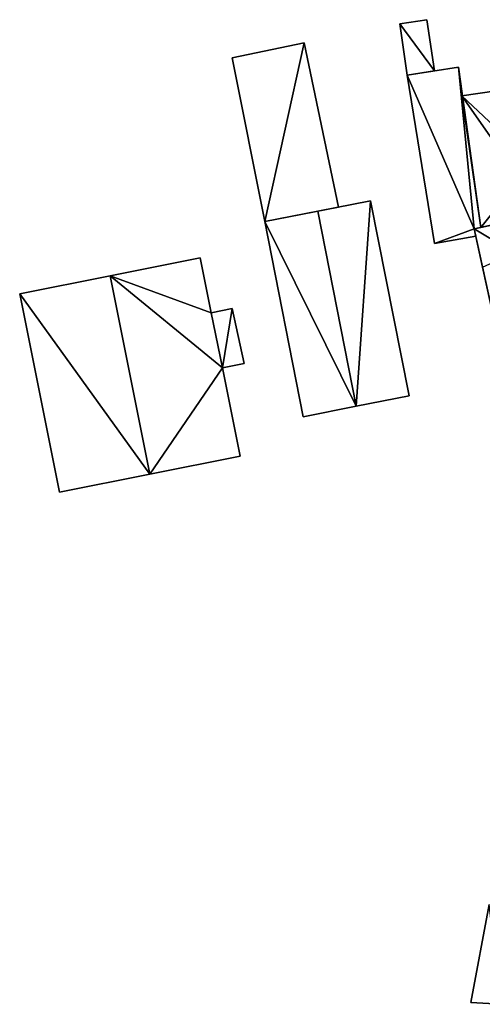
# Model space of a CAD drawing. Extents: x 526055 to 526678, y 6178768 to 6179336.
# Drawn here: x 526084 to 526108, y 6178937 to 6178989 of the extents above; entities that cross this region are included whole.
import ezdxf

# ---------------------------------------------------------------- set-up
doc = ezdxf.new("R2010")
doc.units = 0
doc.header["$MEASUREMENT"] = 0
for name, color, linetype in [('BASIC_ROOF', 14, 'Continuous'), ('BASIC_WALL', 252, 'Continuous'), ('footprint_base', 7, 'Continuous')]:
    doc.layers.add(name, color=color, linetype=linetype)

msp = doc.modelspace()

# ---------------------------------------------------------------- linework, layer by layer
at = {"layer": 'BASIC_ROOF', "color": 24}
for points in [[(526104.466, 6178986.417, 110.454), (526105.901, 6178986.634, 110.454), (526105.493, 6178989.333, 110.454), (526104.079, 6178989.12, 110.454)], [(526095.22, 6178987.329, 110.566), (526096.955, 6178978.689, 110.566), (526100.833, 6178979.453, 111.289), (526099.031, 6178988.121, 111.277)], [(526107.173, 6178986.826, 110.454), (526104.466, 6178986.417, 110.454), (526107.999, 6178978.309, 110.677), (526107.173, 6178986.826, 110.454)], [(526107.999, 6178978.309, 110.677), (526108.347, 6178978.385, 110.677), (526107.173, 6178986.826, 110.454), (526107.999, 6178978.309, 110.677)], [(526104.466, 6178986.417, 110.454), (526105.894, 6178977.542, 110.689), (526107.999, 6178978.309, 110.677), (526104.466, 6178986.417, 110.454)], [(526111.089, 6178985.856, 110.751), (526107.345, 6178985.315, 111.121), (526111.096, 6178981.807, 110.807), (526111.089, 6178985.856, 110.751)], [(526107.345, 6178985.315, 111.121), (526108.347, 6178978.385, 111.121), (526111.684, 6178979.113, 110.788), (526107.345, 6178985.315, 111.121)], [(526107.345, 6178985.315, 111.121), (526111.684, 6178979.113, 110.788), (526111.096, 6178981.807, 110.807), (526107.345, 6178985.315, 111.121)], [(526117.395, 6178980.358, 111.454), (526107.999, 6178978.309, 111.454), (526108.44, 6178976.287, 113.677), (526117.395, 6178980.358, 111.454)], [(526099.744, 6178979.239, 111.844), (526101.771, 6178968.951, 111.844), (526104.561, 6178969.501, 110.955), (526102.533, 6178979.788, 110.955)], [(526098.982, 6178968.402, 110.955), (526101.771, 6178968.951, 111.844), (526099.744, 6178979.239, 111.844), (526096.955, 6178978.689, 110.955)], [(526105.894, 6178977.542, 110.689), (526108.083, 6178977.924, 110.687), (526107.999, 6178978.309, 110.677), (526105.894, 6178977.542, 110.689)], [(526094.115, 6178973.874, 111.596), (526093.532, 6178976.787, 111.596), (526088.79, 6178975.837, 116.4), (526094.115, 6178973.874, 111.596)], [(526084.019, 6178974.881, 111.566), (526086.115, 6178964.42, 111.566), (526090.886, 6178965.376, 116.4), (526088.79, 6178975.837, 116.4)], [(526088.79, 6178975.837, 116.4), (526090.886, 6178965.376, 116.4), (526094.727, 6178970.972, 111.566), (526088.79, 6178975.837, 116.4)], [(526088.79, 6178975.837, 116.4), (526094.727, 6178970.972, 111.566), (526094.115, 6178973.874, 111.596), (526088.79, 6178975.837, 116.4)], [(526094.727, 6178970.972, 111.566), (526095.235, 6178974.11, 110.46), (526094.115, 6178973.874, 111.596), (526094.727, 6178970.972, 111.566)], [(526094.727, 6178970.972, 111.566), (526095.86, 6178971.211, 110.417), (526095.235, 6178974.11, 110.46), (526094.727, 6178970.972, 111.566)], [(526090.886, 6178965.376, 116.4), (526095.657, 6178966.331, 111.566), (526094.727, 6178970.972, 111.566), (526090.886, 6178965.376, 116.4)], [(526108.794, 6178942.694, 108.646), (526107.818, 6178937.518, 108.723), (526109.4, 6178937.428, 110.565), (526108.794, 6178942.694, 108.646)]]:
    msp.add_3dface(points, dxfattribs=at)
at = {"layer": 'BASIC_WALL', "color": 252}
for points in [[(526105.493, 6178989.333, 107.61), (526104.079, 6178989.12, 107.61), (526104.079, 6178989.12, 110.454), (526105.493, 6178989.333, 110.454)], [(526104.079, 6178989.12, 107.61), (526104.466, 6178986.417, 107.61), (526104.466, 6178986.417, 110.454), (526104.079, 6178989.12, 110.454)], [(526105.901, 6178986.634, 107.61), (526105.493, 6178989.333, 107.61), (526105.493, 6178989.333, 110.454), (526105.901, 6178986.634, 110.454)], [(526099.031, 6178988.121, 107.55), (526095.22, 6178987.329, 107.55), (526095.22, 6178987.329, 110.566), (526099.031, 6178988.121, 111.277)], [(526100.833, 6178979.453, 107.55), (526099.031, 6178988.121, 107.55), (526099.031, 6178988.121, 111.277), (526100.833, 6178979.453, 111.289)], [(526095.22, 6178987.329, 107.55), (526096.955, 6178978.689, 107.55), (526096.955, 6178978.689, 110.566), (526095.22, 6178987.329, 110.566)], [(526107.173, 6178986.826, 107.35), (526104.466, 6178986.417, 107.35), (526104.466, 6178986.417, 110.454), (526107.173, 6178986.826, 110.454)], [(526108.347, 6178978.385, 107.35), (526107.173, 6178986.826, 107.35), (526107.173, 6178986.826, 110.454), (526108.347, 6178978.385, 110.677)], [(526104.466, 6178986.417, 107.61), (526105.901, 6178986.634, 107.61), (526105.901, 6178986.634, 110.454), (526104.466, 6178986.417, 110.454)], [(526104.466, 6178986.417, 107.35), (526105.894, 6178977.542, 107.35), (526105.894, 6178977.542, 110.689), (526104.466, 6178986.417, 110.454)], [(526111.089, 6178985.856, 107.58), (526107.345, 6178985.315, 107.58), (526107.345, 6178985.315, 111.121), (526111.089, 6178985.856, 110.751)], [(526107.345, 6178985.315, 107.58), (526108.347, 6178978.385, 107.58), (526108.347, 6178978.385, 111.121), (526107.345, 6178985.315, 111.121)], [(526117.395, 6178980.358, 107.14), (526107.999, 6178978.309, 107.14), (526107.999, 6178978.309, 111.454), (526117.395, 6178980.358, 111.454)], [(526102.533, 6178979.788, 107.2), (526099.744, 6178979.239, 107.2), (526099.744, 6178979.239, 111.844), (526102.533, 6178979.788, 110.955)], [(526104.561, 6178969.501, 107.2), (526102.533, 6178979.788, 107.2), (526102.533, 6178979.788, 110.955), (526104.561, 6178969.501, 110.955)], [(526096.955, 6178978.689, 107.55), (526100.833, 6178979.453, 107.55), (526100.833, 6178979.453, 111.289), (526096.955, 6178978.689, 110.566)], [(526099.744, 6178979.239, 107.2), (526096.955, 6178978.689, 107.2), (526096.955, 6178978.689, 110.955), (526099.744, 6178979.239, 111.844)], [(526108.347, 6178978.385, 107.58), (526111.684, 6178979.113, 107.58), (526111.684, 6178979.113, 110.788), (526108.347, 6178978.385, 111.121)], [(526096.955, 6178978.689, 107.2), (526098.982, 6178968.402, 107.2), (526098.982, 6178968.402, 110.955), (526096.955, 6178978.689, 110.955)], [(526107.999, 6178978.309, 107.35), (526108.347, 6178978.385, 107.35), (526108.347, 6178978.385, 110.677), (526107.999, 6178978.309, 110.677)], [(526107.999, 6178978.309, 111.454), (526107.999, 6178978.309, 107.14), (526109.921, 6178969.493, 107.14), (526107.999, 6178978.309, 111.454)], [(526107.999, 6178978.309, 111.454), (526109.921, 6178969.493, 107.14), (526109.921, 6178969.493, 111.454), (526107.999, 6178978.309, 111.454)], [(526107.999, 6178978.309, 111.454), (526109.921, 6178969.493, 111.454), (526109.468, 6178971.571, 113.677), (526107.999, 6178978.309, 111.454)], [(526109.468, 6178971.571, 113.677), (526108.44, 6178976.287, 113.677), (526107.999, 6178978.309, 111.454), (526109.468, 6178971.571, 113.677)], [(526108.083, 6178977.924, 107.35), (526107.999, 6178978.309, 107.35), (526107.999, 6178978.309, 110.677), (526108.083, 6178977.924, 110.687)], [(526105.894, 6178977.542, 107.35), (526108.083, 6178977.924, 107.35), (526108.083, 6178977.924, 110.687), (526105.894, 6178977.542, 110.689)], [(526093.532, 6178976.787, 107.22), (526088.79, 6178975.837, 107.22), (526088.79, 6178975.837, 116.4), (526093.532, 6178976.787, 111.596)], [(526094.115, 6178973.874, 107.22), (526093.532, 6178976.787, 107.22), (526093.532, 6178976.787, 111.596), (526094.115, 6178973.874, 111.596)], [(526088.79, 6178975.837, 107.22), (526084.019, 6178974.881, 107.22), (526084.019, 6178974.881, 111.566), (526088.79, 6178975.837, 116.4)], [(526084.019, 6178974.881, 107.22), (526086.115, 6178964.42, 107.22), (526086.115, 6178964.42, 111.566), (526084.019, 6178974.881, 111.566)], [(526095.235, 6178974.11, 107.22), (526094.115, 6178973.874, 107.22), (526094.115, 6178973.874, 111.596), (526095.235, 6178974.11, 110.46)], [(526095.86, 6178971.211, 107.22), (526095.235, 6178974.11, 107.22), (526095.235, 6178974.11, 110.46), (526095.86, 6178971.211, 110.417)], [(526094.727, 6178970.972, 107.22), (526095.86, 6178971.211, 107.22), (526095.86, 6178971.211, 110.417), (526094.727, 6178970.972, 111.566)], [(526095.657, 6178966.331, 107.22), (526094.727, 6178970.972, 107.22), (526094.727, 6178970.972, 111.566), (526095.657, 6178966.331, 111.566)], [(526101.771, 6178968.951, 107.2), (526104.561, 6178969.501, 107.2), (526104.561, 6178969.501, 110.955), (526101.771, 6178968.951, 111.844)], [(526098.982, 6178968.402, 107.2), (526101.771, 6178968.951, 107.2), (526101.771, 6178968.951, 111.844), (526098.982, 6178968.402, 110.955)], [(526090.886, 6178965.376, 107.22), (526095.657, 6178966.331, 107.22), (526095.657, 6178966.331, 111.566), (526090.886, 6178965.376, 116.4)], [(526086.115, 6178964.42, 107.22), (526090.886, 6178965.376, 107.22), (526090.886, 6178965.376, 116.4), (526086.115, 6178964.42, 111.566)], [(526108.794, 6178942.694, 105.91), (526107.818, 6178937.518, 105.91), (526107.818, 6178937.518, 108.723), (526108.794, 6178942.694, 108.646)], [(526107.818, 6178937.518, 105.91), (526109.4, 6178937.428, 105.91), (526109.4, 6178937.428, 110.565), (526107.818, 6178937.518, 108.723)]]:
    msp.add_3dface(points, dxfattribs=at)
at = {"layer": 'footprint_base', "color": 4}
for points in [[(526105.901, 6178986.634, 107.61), (526105.493, 6178989.333, 107.61), (526104.079, 6178989.12, 107.61), (526105.901, 6178986.634, 107.61)], [(526104.079, 6178989.12, 107.61), (526104.466, 6178986.417, 107.61), (526105.901, 6178986.634, 107.61), (526104.079, 6178989.12, 107.61)], [(526099.031, 6178988.121, 107.55), (526095.22, 6178987.329, 107.55), (526096.955, 6178978.689, 107.55), (526099.031, 6178988.121, 107.55)], [(526096.955, 6178978.689, 107.55), (526100.833, 6178979.453, 107.55), (526099.031, 6178988.121, 107.55), (526096.955, 6178978.689, 107.55)], [(526107.173, 6178986.826, 107.35), (526104.466, 6178986.417, 107.35), (526107.999, 6178978.309, 107.35), (526107.173, 6178986.826, 107.35)], [(526107.999, 6178978.309, 107.35), (526108.347, 6178978.385, 107.35), (526107.173, 6178986.826, 107.35), (526107.999, 6178978.309, 107.35)], [(526104.466, 6178986.417, 107.35), (526105.894, 6178977.542, 107.35), (526107.999, 6178978.309, 107.35), (526104.466, 6178986.417, 107.35)], [(526111.089, 6178985.856, 107.58), (526107.345, 6178985.315, 107.58), (526111.096, 6178981.807, 107.58), (526111.089, 6178985.856, 107.58)], [(526107.345, 6178985.315, 107.58), (526108.347, 6178978.385, 107.58), (526111.096, 6178981.807, 107.58), (526107.345, 6178985.315, 107.58)], [(526108.347, 6178978.385, 107.58), (526111.684, 6178979.113, 107.58), (526111.096, 6178981.807, 107.58), (526108.347, 6178978.385, 107.58)], [(526119.318, 6178971.542, 107.14), (526117.395, 6178980.358, 107.14), (526107.999, 6178978.309, 107.14), (526119.318, 6178971.542, 107.14)], [(526102.533, 6178979.788, 107.2), (526099.744, 6178979.239, 107.2), (526101.771, 6178968.951, 107.2), (526102.533, 6178979.788, 107.2)], [(526104.561, 6178969.501, 107.2), (526102.533, 6178979.788, 107.2), (526101.771, 6178968.951, 107.2), (526104.561, 6178969.501, 107.2)], [(526099.744, 6178979.239, 107.2), (526096.955, 6178978.689, 107.2), (526101.771, 6178968.951, 107.2), (526099.744, 6178979.239, 107.2)], [(526096.955, 6178978.689, 107.2), (526098.982, 6178968.402, 107.2), (526101.771, 6178968.951, 107.2), (526096.955, 6178978.689, 107.2)], [(526105.894, 6178977.542, 107.35), (526108.083, 6178977.924, 107.35), (526107.999, 6178978.309, 107.35), (526105.894, 6178977.542, 107.35)], [(526109.921, 6178969.493, 107.14), (526119.318, 6178971.542, 107.14), (526107.999, 6178978.309, 107.14), (526109.921, 6178969.493, 107.14)], [(526093.532, 6178976.787, 107.22), (526088.79, 6178975.837, 107.22), (526094.115, 6178973.874, 107.22), (526093.532, 6178976.787, 107.22)], [(526088.79, 6178975.837, 107.22), (526084.019, 6178974.881, 107.22), (526090.886, 6178965.376, 107.22), (526088.79, 6178975.837, 107.22)], [(526094.115, 6178973.874, 107.22), (526088.79, 6178975.837, 107.22), (526094.727, 6178970.972, 107.22), (526094.115, 6178973.874, 107.22)], [(526088.79, 6178975.837, 107.22), (526090.886, 6178965.376, 107.22), (526094.727, 6178970.972, 107.22), (526088.79, 6178975.837, 107.22)], [(526084.019, 6178974.881, 107.22), (526086.115, 6178964.42, 107.22), (526090.886, 6178965.376, 107.22), (526084.019, 6178974.881, 107.22)], [(526095.235, 6178974.11, 107.22), (526094.115, 6178973.874, 107.22), (526094.727, 6178970.972, 107.22), (526095.235, 6178974.11, 107.22)], [(526094.727, 6178970.972, 107.22), (526095.86, 6178971.211, 107.22), (526095.235, 6178974.11, 107.22), (526094.727, 6178970.972, 107.22)], [(526090.886, 6178965.376, 107.22), (526095.657, 6178966.331, 107.22), (526094.727, 6178970.972, 107.22), (526090.886, 6178965.376, 107.22)], [(526108.794, 6178942.694, 105.91), (526107.818, 6178937.518, 105.91), (526109.4, 6178937.428, 105.91), (526108.794, 6178942.694, 105.91)]]:
    msp.add_3dface(points, dxfattribs=at)

doc.saveas('drawing.dxf')
